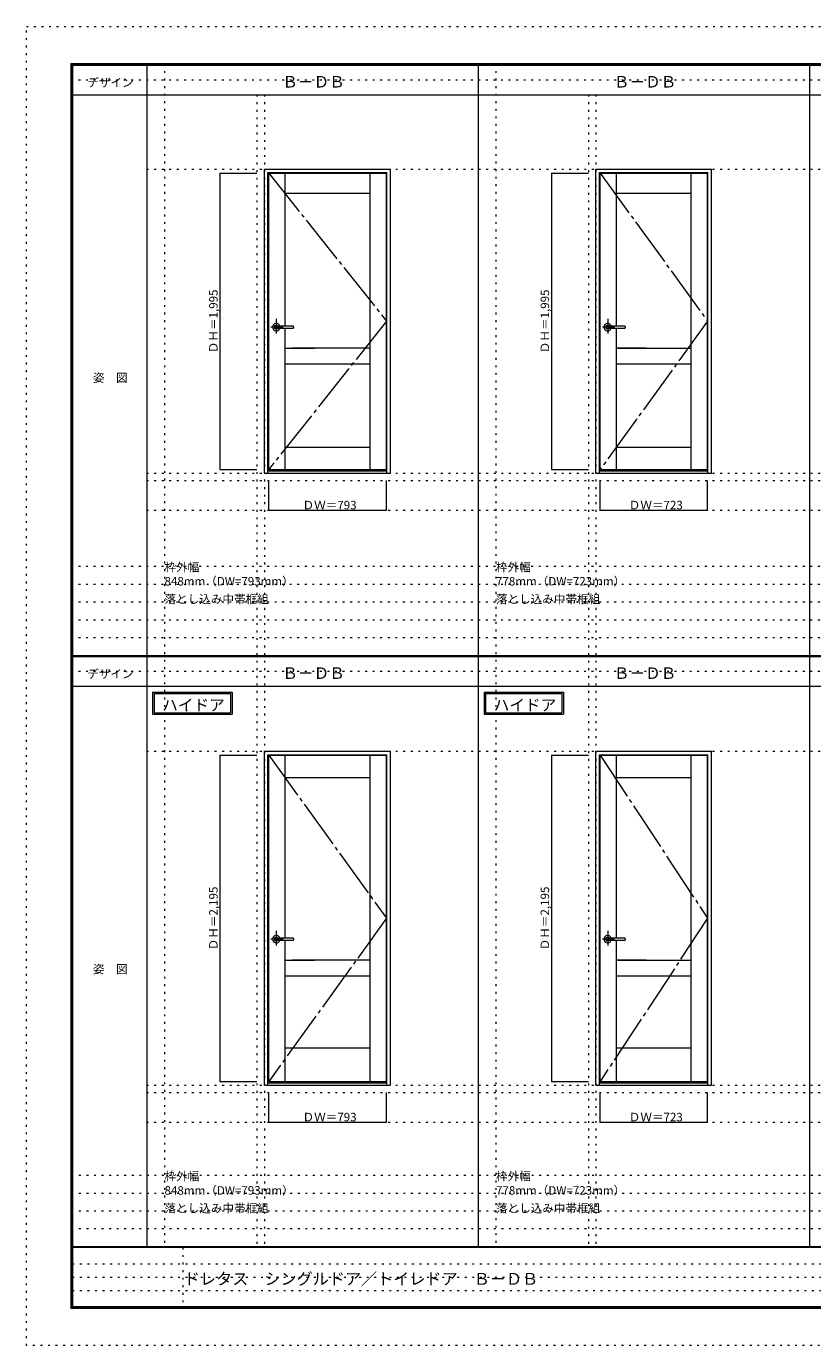
# Model space of a CAD drawing. Units: millimetres. Extents: x -6300 to 6000, y -4455 to 4425.
# Drawn here: x -6300 to -1007, y -4455 to 4425 of the extents above; entities that cross this region are included whole.
import ezdxf

# ---------------------------------------------------------------- set-up
doc = ezdxf.new("R2010")
doc.units = ezdxf.units.MM
doc.header["$LTSCALE"] = 30
for name, pattern in [('JWW_CENTER1', [6.773333, 4.233333, -0.846667, 0.846667, -0.846667]), ('JWW_CENTER2', [13.546667, 11.006667, -0.846667, 0.846667, -0.846667]), ('JWW_HOJO', [1.693333, -1.27, 0.423333])]:
    doc.linetypes.add(name, pattern=pattern)
for name, color, linetype in [('0-0_補助線', 7, 'Continuous'), ('0-2_扉', 7, 'Continuous'), ('0-4_枠', 7, 'Continuous'), ('0-7', 7, 'Continuous'), ('0-A_文字', 7, 'Continuous'), ('0-B_寸法', 7, 'Continuous'), ('F-0_補助線', 7, 'Continuous'), ('F-1_枠', 7, 'Continuous'), ('F-A_文字', 7, 'Continuous'), ('レバー', 7, 'Continuous')]:
    doc.layers.add(name, color=color, linetype=linetype)

msp = doc.modelspace()

# ---------------------------------------------------------------- linework, layer by layer
at = {"layer": '0-0_補助線', "color": 120, "linetype": 'JWW_HOJO', "lineweight": 5}
for p, q in [((-5370, 4175), (-5370, -3790)), ((-3138.4, 4175), (-3138.4, -3790)), ((-4747.4, 3965), (-4747.4, -3790)), ((-2515.8, 3965), (-2515.8, -3790)), ((-5490, 1368), (5690, 1368)), ((-6000, 790.5), (5700, 790.5)), ((-6000, 670.5), (5700, 670.5)), ((-6000, 550.5), (5700, 550.5)), ((-6000, 430.5), (5700, 430.5)), ((-6000, 310.5), (5700, 310.5)), ((-5490, -2751.3), (5700, -2751.3)), ((5700, -3310), (-6000, -3310)), ((5700, -3430), (-6000, -3430)), ((5700, -3550), (-6000, -3550)), ((5700, -3670), (-6000, -3670))]:
    msp.add_line(p, q, dxfattribs=at)
at = {"layer": '0-0_補助線', "color": 7, "linetype": 'JWW_HOJO', "lineweight": 9}
for p, q in [((-4697.4, 3965), (-4697.4, -3790)), ((-2465.8, 3965), (-2465.8, -3790)), ((-5490, 3465), (5690, 3465)), ((-5490, 1418), (5690, 1418)), ((-5490, 1168), (5690, 1168)), ((-5490, -454.3), (5700, -454.3)), ((-5490, -2701.3), (5700, -2701.3)), ((-5490, -2951.3), (5700, -2951.3))]:
    msp.add_line(p, q, dxfattribs=at)
at = {"layer": '0-2_扉', "color": 7, "linetype": 'Continuous', "lineweight": 9}
for p, q in [((-4668.4, 1443), (-4668.4, 3438)), ((-4668.4, 3438), (-3875.4, 3438)), ((-4558.4, 2407.5), (-4558.4, 3438)), ((-3985.4, 1443), (-3985.4, 3438)), ((-3875.4, 1443), (-3875.4, 3438)), ((-2436.8, 1443), (-2436.8, 3438)), ((-2436.8, 3438), (-1713.8, 3438)), ((-2326.8, 2407.5), (-2326.8, 3438)), ((-1823.8, 1443), (-1823.8, 3438)), ((-1713.8, 1443), (-1713.8, 3438)), ((-4558.4, 3303), (-3985.4, 3303)), ((-2326.8, 3303), (-1823.8, 3303)), ((-4558.4, 1443), (-4558.4, 2393.5)), ((-2326.8, 1443), (-2326.8, 2393.5)), ((-4558.4, 2258), (-4359.4, 2258)), ((-3985.4, 2258), (-4513.4, 2258)), ((-2127.8, 2258), (-2326.8, 2258)), ((-2316.8, 2258), (-1823.8, 2258)), ((-4558.4, 2153), (-3985.4, 2153)), ((-2326.8, 2153), (-1823.8, 2153)), ((-4558.4, 1593), (-3985.4, 1593)), ((-2326.8, 1593), (-1823.8, 1593)), ((-4668.4, 1443), (-3875.4, 1443)), ((-2436.8, 1443), (-1713.8, 1443)), ((-4668.4, -481.3), (-3875.4, -481.3)), ((-4668.4, -2676.3), (-4668.4, -481.3)), ((-4558.4, -1711.8), (-4558.4, -481.3)), ((-3985.4, -2676.3), (-3985.4, -481.3)), ((-3875.4, -2676.3), (-3875.4, -481.3)), ((-2436.8, -481.3), (-1713.8, -481.3)), ((-2436.8, -2676.3), (-2436.8, -481.3)), ((-2326.8, -1711.8), (-2326.8, -481.3)), ((-1823.8, -2676.3), (-1823.8, -481.3)), ((-1713.8, -2676.3), (-1713.8, -481.3)), ((-4558.4, -631.3), (-3985.4, -631.3)), ((-2326.8, -631.3), (-1823.8, -631.3)), ((-4558.4, -2676.3), (-4558.4, -1725.8)), ((-2326.8, -2676.3), (-2326.8, -1725.8)), ((-4558.4, -1861.3), (-4359.4, -1861.3)), ((-3985.4, -1861.3), (-4513.4, -1861.3)), ((-2127.8, -1861.3), (-2326.8, -1861.3)), ((-2316.8, -1861.3), (-1823.8, -1861.3)), ((-4558.4, -1966.2), (-3985.4, -1966.2)), ((-2326.8, -1966.2), (-1823.8, -1966.2)), ((-4558.4, -2451.3), (-3985.4, -2451.3)), ((-2326.8, -2451.3), (-1823.8, -2451.3)), ((-4668.4, -2676.3), (-3875.4, -2676.3)), ((-2436.8, -2676.3), (-1713.8, -2676.3))]:
    msp.add_line(p, q, dxfattribs=at)
at = {"layer": '0-4_枠', "color": 92, "linetype": 'Continuous', "lineweight": 13}
for p, q in [((-4697.4, 3465), (-3849.4, 3465)), ((-4697.4, 1418), (-4697.4, 3465)), ((-3849.4, 1418), (-3849.4, 3465)), ((-2465.8, 3465), (-1687.8, 3465)), ((-2465.8, 1418), (-2465.8, 3465)), ((-1687.8, 1418), (-1687.8, 3465)), ((-4673.4, 3441), (-3873.4, 3441)), ((-4673.4, 1418), (-4673.4, 3441)), ((-3873.4, 1418), (-3873.4, 3441)), ((-2441.8, 3441), (-1711.8, 3441)), ((-2441.8, 1418), (-2441.8, 3441)), ((-1711.8, 1418), (-1711.8, 3441)), ((-4673.4, 1433), (-3873.4, 1433)), ((-2441.8, 1433), (-1711.8, 1433)), ((-4697.4, 1418), (-3849.4, 1418)), ((-2465.8, 1418), (-1687.8, 1418)), ((-4697.4, -454.3), (-3849.4, -454.3)), ((-4697.4, -2701.3), (-4697.4, -454.3)), ((-4673.4, -478.3), (-3873.4, -478.3)), ((-4673.4, -2701.3), (-4673.4, -478.3)), ((-3873.4, -2701.3), (-3873.4, -478.3)), ((-3849.4, -2701.3), (-3849.4, -454.3)), ((-2465.8, -454.3), (-1687.8, -454.3)), ((-2465.8, -2701.3), (-2465.8, -454.3)), ((-2441.8, -478.3), (-1711.8, -478.3)), ((-2441.8, -2701.3), (-2441.8, -478.3)), ((-1711.8, -2701.3), (-1711.8, -478.3)), ((-1687.8, -2701.3), (-1687.8, -454.3)), ((-4697.4, -2701.3), (-3849.4, -2701.3)), ((-4673.4, -2686.3), (-3873.4, -2686.3)), ((-2465.8, -2701.3), (-1687.8, -2701.3)), ((-2441.8, -2686.3), (-1711.8, -2686.3))]:
    msp.add_line(p, q, dxfattribs=at)
at = {"layer": '0-7', "color": 7, "linetype": 'JWW_CENTER2', "lineweight": 9}
for p, q in [((-4668.4, 3438), (-3875.4, 2440.5)), ((-2436.8, 3438), (-1713.8, 2440.5)), ((-3875.4, 2440.5), (-4668.4, 1443)), ((-1713.8, 2440.5), (-2436.8, 1443)), ((-4668.4, -481.3), (-3875.4, -1578.8)), ((-2436.8, -481.3), (-1713.8, -1578.8)), ((-3875.4, -1578.8), (-4668.4, -2676.3)), ((-1713.8, -1578.8), (-2436.8, -2676.3))]:
    msp.add_line(p, q, dxfattribs=at)
at = {"layer": '0-A_文字', "color": 7, "linetype": 'Continuous', "lineweight": 9}
for p, q in [((-5450, -55.5), (-4915.7, -55.5)), ((-5450, -55.5), (-5450, -205.5)), ((-5440, -65.5), (-5440, -195.5)), ((-5440, -65.5), (-4925.7, -65.5)), ((-4925.7, -65.5), (-4925.7, -195.5)), ((-4915.7, -55.5), (-4915.7, -205.5)), ((-3218.4, -55.5), (-2684.1, -55.5)), ((-3218.4, -55.5), (-3218.4, -205.5)), ((-3208.4, -65.5), (-3208.4, -195.5)), ((-3208.4, -65.5), (-2694.1, -65.5)), ((-2694.1, -65.5), (-2694.1, -195.5)), ((-2684.1, -55.5), (-2684.1, -205.5)), ((-5450, -205.5), (-4915.7, -205.5)), ((-5440, -195.5), (-4925.7, -195.5)), ((-3218.4, -205.5), (-2684.1, -205.5)), ((-3208.4, -195.5), (-2694.1, -195.5))]:
    msp.add_line(p, q, dxfattribs=at)
at = {"layer": '0-B_寸法', "color": 120, "linetype": 'Continuous', "lineweight": 5}
for p, q in [((-4997.4, 3438), (-4747.4, 3438)), ((-4997.4, 3438), (-4997.4, 1443)), ((-2765.8, 3438), (-2515.8, 3438)), ((-2765.8, 3438), (-2765.8, 1443)), ((-4997.4, 1443), (-4747.4, 1443)), ((-2765.8, 1443), (-2515.8, 1443)), ((-4668.4, 1168), (-4668.4, 1368)), ((-3875.4, 1168), (-3875.4, 1368)), ((-2436.8, 1168), (-2436.8, 1368)), ((-1713.8, 1168), (-1713.8, 1368)), ((-4668.4, 1168), (-3875.4, 1168)), ((-2436.8, 1168), (-1713.8, 1168)), ((-4997.4, -481.3), (-4747.4, -481.3)), ((-4997.4, -481.3), (-4997.4, -2676.3)), ((-2765.8, -481.3), (-2515.8, -481.3)), ((-2765.8, -481.3), (-2765.8, -2676.3)), ((-4997.4, -2676.3), (-4747.4, -2676.3)), ((-4668.4, -2951.3), (-4668.4, -2751.3)), ((-3875.4, -2951.3), (-3875.4, -2751.3)), ((-2765.8, -2676.3), (-2515.8, -2676.3)), ((-2436.8, -2951.3), (-2436.8, -2751.3)), ((-1713.8, -2951.3), (-1713.8, -2751.3)), ((-4668.4, -2951.3), (-3875.4, -2951.3)), ((-2436.8, -2951.3), (-1713.8, -2951.3))]:
    msp.add_line(p, q, dxfattribs=at)
at = {"layer": '0-B_寸法', "color": 7, "linetype": 'Continuous', "lineweight": 9, "const_width": 3}
for points in [[(-4995.9, 3438, 0.414214), (-4997.4, 3439.5, 0.414214), (-4998.9, 3438, 0.414214), (-4997.4, 3436.5, 0.414214)], [(-2764.3, 3438, 0.414214), (-2765.8, 3439.5, 0.414214), (-2767.3, 3438, 0.414214), (-2765.8, 3436.5, 0.414214)], [(-4995.9, 1443, 0.414214), (-4997.4, 1444.5, 0.414214), (-4998.9, 1443, 0.414214), (-4997.4, 1441.5, 0.414214)], [(-2764.3, 1443, 0.414214), (-2765.8, 1444.5, 0.414214), (-2767.3, 1443, 0.414214), (-2765.8, 1441.5, 0.414214)], [(-4666.9, 1168, 0.414214), (-4668.4, 1169.5, 0.414214), (-4669.9, 1168, 0.414214), (-4668.4, 1166.5, 0.414214)], [(-3873.9, 1168, 0.414214), (-3875.4, 1169.5, 0.414214), (-3876.9, 1168, 0.414214), (-3875.4, 1166.5, 0.414214)], [(-2435.3, 1168, 0.414214), (-2436.8, 1169.5, 0.414214), (-2438.3, 1168, 0.414214), (-2436.8, 1166.5, 0.414214)], [(-1712.3, 1168, 0.414214), (-1713.8, 1169.5, 0.414214), (-1715.3, 1168, 0.414214), (-1713.8, 1166.5, 0.414214)], [(-4995.9, -481.3, 0.414214), (-4997.4, -479.8, 0.414214), (-4998.9, -481.3, 0.414214), (-4997.4, -482.8, 0.414214)], [(-2764.3, -481.3, 0.414214), (-2765.8, -479.8, 0.414214), (-2767.3, -481.3, 0.414214), (-2765.8, -482.8, 0.414214)], [(-4995.9, -2676.3, 0.414214), (-4997.4, -2674.8, 0.414214), (-4998.9, -2676.3, 0.414214), (-4997.4, -2677.8, 0.414214)], [(-2764.3, -2676.3, 0.414214), (-2765.8, -2674.8, 0.414214), (-2767.3, -2676.3, 0.414214), (-2765.8, -2677.8, 0.414214)], [(-4666.9, -2951.3, 0.414214), (-4668.4, -2949.8, 0.414214), (-4669.9, -2951.3, 0.414214), (-4668.4, -2952.8, 0.414214)], [(-3873.9, -2951.3, 0.414214), (-3875.4, -2949.8, 0.414214), (-3876.9, -2951.3, 0.414214), (-3875.4, -2952.8, 0.414214)], [(-2435.3, -2951.3, 0.414214), (-2436.8, -2949.8, 0.414214), (-2438.3, -2951.3, 0.414214), (-2436.8, -2952.8, 0.414214)], [(-1712.3, -2951.3, 0.414214), (-1713.8, -2949.8, 0.414214), (-1715.3, -2951.3, 0.414214), (-1713.8, -2952.8, 0.414214)]]:
    msp.add_lwpolyline(points, format="xyb", close=True, dxfattribs=at)
at = {"layer": 'F-0_補助線', "color": 120, "linetype": 'JWW_HOJO', "lineweight": 5}
for p, q in [((-6300, -4455), (-6300, 4425)), ((-6300, 4425), (6000, 4425)), ((6000, -4455), (-6300, -4455))]:
    msp.add_line(p, q, dxfattribs=at)
at = {"layer": 'F-0_補助線', "color": 200, "linetype": 'JWW_HOJO', "lineweight": 20}
for p, q in [((-6000, 4065), (5690, 4065)), ((-6000, 84.5), (5690, 84.5))]:
    msp.add_line(p, q, dxfattribs=at)
at = {"layer": 'F-0_補助線', "color": 7, "linetype": 'JWW_HOJO', "lineweight": 9}
for p, q in [((-5247.5, -3795), (-5247.5, -4205)), ((-5990, -3905), (-150, -3905)), ((-5990, -3995), (-150, -3995)), ((-5990, -4085), (-150, -4085))]:
    msp.add_line(p, q, dxfattribs=at)
at = {"layer": 'F-1_枠', "color": 200, "linetype": 'Continuous', "lineweight": 20}
for p, q in [((-6000, 4175), (5700, 4175)), ((-6000, 4175), (-6000, -4205)), ((-5995, 4175), (-5995, -4205)), ((-5990, 4175), (-5990, -4205)), ((-5490, 4175), (-5490, -3790)), ((-3258.4, 4175), (-3258.4, -3790)), ((-1026.8, 4175), (-1026.8, -3790)), ((-6000, 4170), (5700, 4170)), ((-6000, 4165), (5700, 4165)), ((-6000, 3965), (5700, 3965)), ((-6000, 190.5), (5690, 190.5)), ((-6000, 187.5), (5690, 187.5)), ((-6000, 184.5), (5690, 184.5)), ((-6000, -15.5), (5690, -15.5)), ((5700, -3790), (-6000, -3790)), ((5700, -3795), (-6000, -3795)), ((5700, -4195), (-6000, -4195)), ((5700, -4200), (-6000, -4200)), ((5700, -4205), (-6000, -4205))]:
    msp.add_line(p, q, dxfattribs=at)
at = {"layer": 'レバー', "color": 120, "linetype": 'JWW_CENTER1', "lineweight": 5}
for p, q in [((-4571.1, 2400.5), (-4654.1, 2400.5)), ((-4617.9, 2457), (-4617.9, 2357.1)), ((-2339.5, 2400.5), (-2422.5, 2400.5)), ((-2386.3, 2457), (-2386.3, 2357.1)), ((-4617.9, -1662.3), (-4617.9, -1762.1)), ((-2386.3, -1662.3), (-2386.3, -1762.1)), ((-4571.1, -1718.8), (-4654.1, -1718.8)), ((-2339.5, -1718.8), (-2422.5, -1718.8))]:
    msp.add_line(p, q, dxfattribs=at)
at = {"layer": 'レバー', "color": 7, "linetype": 'Continuous', "lineweight": 0}
for p, q in [((-4630.7, 2402.6), (-4630.9, 2400.5)), ((-4630.9, 2400.5), (-4630.7, 2398.4)), ((-4629.9, 2404.7), (-4630.7, 2402.6)), ((-4630.7, 2398.4), (-4629.9, 2396.3)), ((-4628.7, 2406.6), (-4629.9, 2404.7)), ((-4627.1, 2408.3), (-4628.7, 2406.6)), ((-4625.1, 2409.6), (-4627.1, 2408.3)), ((-4622.9, 2410.7), (-4625.1, 2409.6)), ((-4620.4, 2411.3), (-4622.9, 2410.7)), ((-4617.9, 2411.5), (-4620.4, 2411.3)), ((-4615.4, 2411.3), (-4617.9, 2411.5)), ((-4612.9, 2410.7), (-4615.4, 2411.3)), ((-4612.6, 2407.5), (-4613, 2407.5)), ((-4613, 2407.5), (-4613, 2407.5)), ((-4610.7, 2409.6), (-4612.9, 2410.7)), ((-4611.5, 2407.5), (-4612.6, 2407.5)), ((-4609.9, 2407.5), (-4611.5, 2407.5)), ((-4608.7, 2408.3), (-4610.7, 2409.6)), ((-4608.4, 2407.5), (-4609.9, 2407.5)), ((-4607.9, 2407.5), (-4608.7, 2408.3)), ((-4606.9, 2407.5), (-4608.4, 2407.5)), ((-4604.5, 2407.5), (-4606.9, 2407.5)), ((-4602.5, 2407.5), (-4604.5, 2407.5)), ((-4600.7, 2407.5), (-4602.5, 2407.5)), ((-4598.7, 2407.5), (-4600.7, 2407.5)), ((-4594.9, 2407.5), (-4598.7, 2407.5)), ((-4590.7, 2407.5), (-4594.9, 2407.5)), ((-4586, 2407.5), (-4590.7, 2407.5)), ((-4581.2, 2407.5), (-4586, 2407.5)), ((-4576, 2407.5), (-4581.2, 2407.5)), ((-4570.2, 2407.5), (-4576, 2407.5)), ((-4563.9, 2407.5), (-4570.2, 2407.5)), ((-4557.1, 2407.5), (-4563.9, 2407.5)), ((-4549.3, 2407.5), (-4557.1, 2407.5)), ((-4540.9, 2407.5), (-4549.3, 2407.5)), ((-4531.9, 2407.5), (-4540.9, 2407.5)), ((-4522.3, 2407.5), (-4531.9, 2407.5)), ((-4512.1, 2407.5), (-4522.3, 2407.5)), ((-4502.4, 2407.5), (-4512.1, 2407.5)), ((-4511.5, 2407.5), (-4511.9, 2407.5)), ((-4502.4, 2407.5), (-4511.5, 2407.5)), ((-4500.9, 2400.5), (-4500.9, 2406)), ((-4500.9, 2400.5), (-4500.9, 2395)), ((-2399, 2402.6), (-2399.3, 2400.5)), ((-2399.3, 2400.5), (-2399, 2398.4)), ((-2398.3, 2404.7), (-2399, 2402.6)), ((-2399, 2398.4), (-2398.3, 2396.3)), ((-2397.1, 2406.6), (-2398.3, 2404.7)), ((-2395.5, 2408.3), (-2397.1, 2406.6)), ((-2393.5, 2409.6), (-2395.5, 2408.3)), ((-2391.3, 2410.7), (-2393.5, 2409.6)), ((-2388.8, 2411.3), (-2391.3, 2410.7)), ((-2386.3, 2411.5), (-2388.8, 2411.3)), ((-2383.8, 2411.3), (-2386.3, 2411.5)), ((-2381.3, 2410.7), (-2383.8, 2411.3)), ((-2381, 2407.5), (-2381.4, 2407.5)), ((-2381.4, 2407.5), (-2381.4, 2407.5)), ((-2379.1, 2409.6), (-2381.3, 2410.7)), ((-2379.9, 2407.5), (-2381, 2407.5)), ((-2378.3, 2407.5), (-2379.9, 2407.5)), ((-2377.1, 2408.3), (-2379.1, 2409.6)), ((-2376.8, 2407.5), (-2378.3, 2407.5)), ((-2376.3, 2407.5), (-2377.1, 2408.3)), ((-2375.3, 2407.5), (-2376.8, 2407.5)), ((-2372.9, 2407.5), (-2375.3, 2407.5)), ((-2370.9, 2407.5), (-2372.9, 2407.5)), ((-2369.1, 2407.5), (-2370.9, 2407.5)), ((-2367.1, 2407.5), (-2369.1, 2407.5)), ((-2363.3, 2407.5), (-2367.1, 2407.5)), ((-2359.1, 2407.5), (-2363.3, 2407.5)), ((-2354.4, 2407.5), (-2359.1, 2407.5)), ((-2349.6, 2407.5), (-2354.4, 2407.5)), ((-2344.4, 2407.5), (-2349.6, 2407.5)), ((-2338.6, 2407.5), (-2344.4, 2407.5)), ((-2332.3, 2407.5), (-2338.6, 2407.5)), ((-2325.5, 2407.5), (-2332.3, 2407.5)), ((-2317.7, 2407.5), (-2325.5, 2407.5)), ((-2309.3, 2407.5), (-2317.7, 2407.5)), ((-2300.3, 2407.5), (-2309.3, 2407.5)), ((-2290.7, 2407.5), (-2300.3, 2407.5)), ((-2280.5, 2407.5), (-2290.7, 2407.5)), ((-2270.8, 2407.5), (-2280.5, 2407.5)), ((-2279.9, 2407.5), (-2280.3, 2407.5)), ((-2270.8, 2407.5), (-2279.9, 2407.5)), ((-2269.3, 2400.5), (-2269.3, 2406)), ((-2269.3, 2400.5), (-2269.3, 2395)), ((-4629.9, 2396.3), (-4628.7, 2394.4)), ((-4628.7, 2394.4), (-4627.1, 2392.7)), ((-4627.1, 2392.7), (-4625.1, 2391.4)), ((-4625.1, 2391.4), (-4622.9, 2390.3)), ((-4622.9, 2390.3), (-4620.4, 2389.7)), ((-4620.4, 2389.7), (-4617.9, 2389.5)), ((-4617.9, 2389.5), (-4615.4, 2389.7)), ((-4615.4, 2389.7), (-4612.9, 2390.3)), ((-4612.9, 2393.5), (-4612.7, 2393.5)), ((-4612.9, 2390.3), (-4610.7, 2391.4)), ((-4612.7, 2393.5), (-4612.3, 2393.5)), ((-4612.3, 2393.5), (-4611.6, 2393.5)), ((-4611.6, 2393.5), (-4610.6, 2393.5)), ((-4610.7, 2391.4), (-4608.7, 2392.7)), ((-4610.6, 2393.5), (-4609.3, 2393.5)), ((-4609.3, 2393.5), (-4608, 2393.5)), ((-4608.7, 2392.7), (-4607.9, 2393.5)), ((-4608, 2393.5), (-4605.1, 2393.5)), ((-4605.1, 2393.5), (-4602.1, 2393.5)), ((-4602.1, 2393.5), (-4599.1, 2393.5)), ((-4599.1, 2393.5), (-4596.1, 2393.5)), ((-4596.1, 2393.5), (-4593, 2393.5)), ((-4593, 2393.5), (-4589.9, 2393.5)), ((-4589.9, 2393.5), (-4585.9, 2393.5)), ((-4585.9, 2393.5), (-4581.5, 2393.5)), ((-4581.5, 2393.5), (-4576.5, 2393.5)), ((-4576.5, 2393.5), (-4571, 2393.5)), ((-4571, 2393.5), (-4564.9, 2393.5)), ((-4564.9, 2393.5), (-4558.3, 2393.5)), ((-4558.3, 2393.5), (-4551, 2393.5)), ((-4551, 2393.5), (-4542.5, 2393.5)), ((-4542.5, 2393.5), (-4533.2, 2393.5)), ((-4533.2, 2393.5), (-4523.3, 2393.5)), ((-4523.3, 2393.5), (-4512.6, 2393.5)), ((-4512.6, 2393.5), (-4502.4, 2393.5)), ((-2398.3, 2396.3), (-2397.1, 2394.4)), ((-2397.1, 2394.4), (-2395.5, 2392.7)), ((-2395.5, 2392.7), (-2393.5, 2391.4)), ((-2393.5, 2391.4), (-2391.3, 2390.3)), ((-2391.3, 2390.3), (-2388.8, 2389.7)), ((-2388.8, 2389.7), (-2386.3, 2389.5)), ((-2386.3, 2389.5), (-2383.8, 2389.7)), ((-2383.8, 2389.7), (-2381.3, 2390.3)), ((-2381.3, 2393.5), (-2381.1, 2393.5)), ((-2381.3, 2390.3), (-2379.1, 2391.4)), ((-2381.1, 2393.5), (-2380.7, 2393.5)), ((-2380.7, 2393.5), (-2380, 2393.5)), ((-2380, 2393.5), (-2379, 2393.5)), ((-2379.1, 2391.4), (-2377.1, 2392.7)), ((-2379, 2393.5), (-2377.7, 2393.5)), ((-2377.7, 2393.5), (-2376.4, 2393.5)), ((-2377.1, 2392.7), (-2376.3, 2393.5)), ((-2376.4, 2393.5), (-2373.5, 2393.5)), ((-2373.5, 2393.5), (-2370.5, 2393.5)), ((-2370.5, 2393.5), (-2367.5, 2393.5)), ((-2367.5, 2393.5), (-2364.5, 2393.5)), ((-2364.5, 2393.5), (-2361.4, 2393.5)), ((-2361.4, 2393.5), (-2358.3, 2393.5)), ((-2358.3, 2393.5), (-2354.3, 2393.5)), ((-2354.3, 2393.5), (-2349.9, 2393.5)), ((-2349.9, 2393.5), (-2344.9, 2393.5)), ((-2344.9, 2393.5), (-2339.4, 2393.5)), ((-2339.4, 2393.5), (-2333.3, 2393.5)), ((-2333.3, 2393.5), (-2326.7, 2393.5)), ((-2326.7, 2393.5), (-2319.4, 2393.5)), ((-2319.4, 2393.5), (-2310.9, 2393.5)), ((-2310.9, 2393.5), (-2301.6, 2393.5)), ((-2301.6, 2393.5), (-2291.7, 2393.5)), ((-2291.7, 2393.5), (-2281, 2393.5)), ((-2281, 2393.5), (-2270.8, 2393.5)), ((-4630.7, -1716.6), (-4630.9, -1718.8)), ((-4630.9, -1718.8), (-4630.7, -1720.9)), ((-4629.9, -1714.5), (-4630.7, -1716.6)), ((-4630.7, -1720.9), (-4629.9, -1723)), ((-4628.7, -1712.6), (-4629.9, -1714.5)), ((-4629.9, -1723), (-4628.7, -1724.9)), ((-4627.1, -1711), (-4628.7, -1712.6)), ((-4628.7, -1724.9), (-4627.1, -1726.5)), ((-4625.1, -1709.6), (-4627.1, -1711)), ((-4627.1, -1726.5), (-4625.1, -1727.9)), ((-4622.9, -1708.6), (-4625.1, -1709.6)), ((-4625.1, -1727.9), (-4622.9, -1728.9)), ((-4620.4, -1708), (-4622.9, -1708.6)), ((-4622.9, -1728.9), (-4620.4, -1729.5)), ((-4617.9, -1707.8), (-4620.4, -1708)), ((-4620.4, -1729.5), (-4617.9, -1729.8)), ((-4615.4, -1708), (-4617.9, -1707.8)), ((-4617.9, -1729.8), (-4615.4, -1729.5)), ((-4612.9, -1708.6), (-4615.4, -1708)), ((-4615.4, -1729.5), (-4612.9, -1728.9)), ((-4612.6, -1711.8), (-4613, -1711.8)), ((-4613, -1711.8), (-4613, -1711.8)), ((-4610.7, -1709.6), (-4612.9, -1708.6)), ((-4612.9, -1725.7), (-4612.7, -1725.7)), ((-4612.9, -1728.9), (-4610.7, -1727.9)), ((-4612.7, -1725.7), (-4612.3, -1725.7)), ((-4611.5, -1711.8), (-4612.6, -1711.8)), ((-4612.3, -1725.7), (-4611.6, -1725.7)), ((-4611.6, -1725.7), (-4610.6, -1725.7)), ((-4609.9, -1711.8), (-4611.5, -1711.8)), ((-4608.7, -1711), (-4610.7, -1709.6)), ((-4610.7, -1727.9), (-4608.7, -1726.5)), ((-4610.6, -1725.7), (-4609.3, -1725.7)), ((-4608.4, -1711.8), (-4609.9, -1711.8)), ((-4609.3, -1725.7), (-4608, -1725.7)), ((-4607.9, -1711.8), (-4608.7, -1711)), ((-4608.7, -1726.5), (-4607.9, -1725.7)), ((-4606.9, -1711.8), (-4608.4, -1711.8)), ((-4608, -1725.7), (-4605.1, -1725.7)), ((-4604.5, -1711.8), (-4606.9, -1711.8)), ((-4605.1, -1725.7), (-4602.1, -1725.8)), ((-4602.5, -1711.8), (-4604.5, -1711.8)), ((-4600.7, -1711.8), (-4602.5, -1711.8)), ((-4602.1, -1725.8), (-4599.1, -1725.8)), ((-4598.7, -1711.8), (-4600.7, -1711.8)), ((-4599.1, -1725.8), (-4596.1, -1725.8)), ((-4594.9, -1711.8), (-4598.7, -1711.8)), ((-4596.1, -1725.8), (-4593, -1725.8)), ((-4590.7, -1711.8), (-4594.9, -1711.8)), ((-4593, -1725.8), (-4589.9, -1725.8)), ((-4586, -1711.8), (-4590.7, -1711.8)), ((-4589.9, -1725.8), (-4585.9, -1725.8)), ((-4581.2, -1711.8), (-4586, -1711.8)), ((-4585.9, -1725.8), (-4581.5, -1725.8)), ((-4581.5, -1725.8), (-4576.5, -1725.8)), ((-4576, -1711.8), (-4581.2, -1711.8)), ((-4576.5, -1725.8), (-4571, -1725.8)), ((-4570.2, -1711.8), (-4576, -1711.8)), ((-4571, -1725.8), (-4564.9, -1725.8)), ((-4563.9, -1711.8), (-4570.2, -1711.8)), ((-4564.9, -1725.8), (-4558.3, -1725.8)), ((-4557.1, -1711.8), (-4563.9, -1711.8)), ((-4558.3, -1725.8), (-4551, -1725.8)), ((-4549.3, -1711.8), (-4557.1, -1711.8)), ((-4551, -1725.8), (-4542.5, -1725.8)), ((-4540.9, -1711.8), (-4549.3, -1711.8)), ((-4542.5, -1725.8), (-4533.2, -1725.8)), ((-4531.9, -1711.8), (-4540.9, -1711.8)), ((-4533.2, -1725.8), (-4523.3, -1725.8)), ((-4522.3, -1711.8), (-4531.9, -1711.8)), ((-4523.3, -1725.8), (-4512.6, -1725.8)), ((-4512.1, -1711.8), (-4522.3, -1711.8)), ((-4512.6, -1725.8), (-4502.4, -1725.8)), ((-4502.4, -1711.8), (-4512.1, -1711.8)), ((-4511.5, -1711.8), (-4511.9, -1711.8)), ((-4502.4, -1711.8), (-4511.5, -1711.8)), ((-4500.9, -1718.8), (-4500.9, -1713.3)), ((-4500.9, -1718.8), (-4500.9, -1724.2)), ((-2399, -1716.6), (-2399.3, -1718.8)), ((-2399.3, -1718.8), (-2399, -1720.9)), ((-2398.3, -1714.5), (-2399, -1716.6)), ((-2399, -1720.9), (-2398.3, -1723)), ((-2397.1, -1712.6), (-2398.3, -1714.5)), ((-2398.3, -1723), (-2397.1, -1724.9)), ((-2395.5, -1711), (-2397.1, -1712.6)), ((-2397.1, -1724.9), (-2395.5, -1726.5)), ((-2393.5, -1709.6), (-2395.5, -1711)), ((-2395.5, -1726.5), (-2393.5, -1727.9)), ((-2391.3, -1708.6), (-2393.5, -1709.6)), ((-2393.5, -1727.9), (-2391.3, -1728.9)), ((-2388.8, -1708), (-2391.3, -1708.6)), ((-2391.3, -1728.9), (-2388.8, -1729.5)), ((-2386.3, -1707.8), (-2388.8, -1708)), ((-2388.8, -1729.5), (-2386.3, -1729.8)), ((-2383.8, -1708), (-2386.3, -1707.8)), ((-2386.3, -1729.8), (-2383.8, -1729.5)), ((-2381.3, -1708.6), (-2383.8, -1708)), ((-2383.8, -1729.5), (-2381.3, -1728.9)), ((-2381, -1711.8), (-2381.4, -1711.8)), ((-2381.4, -1711.8), (-2381.4, -1711.8)), ((-2379.1, -1709.6), (-2381.3, -1708.6)), ((-2381.3, -1725.7), (-2381.1, -1725.7)), ((-2381.3, -1728.9), (-2379.1, -1727.9)), ((-2381.1, -1725.7), (-2380.7, -1725.7)), ((-2379.9, -1711.8), (-2381, -1711.8)), ((-2380.7, -1725.7), (-2380, -1725.7)), ((-2380, -1725.7), (-2379, -1725.7)), ((-2378.3, -1711.8), (-2379.9, -1711.8)), ((-2377.1, -1711), (-2379.1, -1709.6)), ((-2379.1, -1727.9), (-2377.1, -1726.5)), ((-2379, -1725.7), (-2377.7, -1725.7)), ((-2376.8, -1711.8), (-2378.3, -1711.8)), ((-2377.7, -1725.7), (-2376.4, -1725.7)), ((-2376.3, -1711.8), (-2377.1, -1711)), ((-2377.1, -1726.5), (-2376.3, -1725.7)), ((-2375.3, -1711.8), (-2376.8, -1711.8)), ((-2376.4, -1725.7), (-2373.5, -1725.7)), ((-2372.9, -1711.8), (-2375.3, -1711.8)), ((-2373.5, -1725.7), (-2370.5, -1725.8)), ((-2370.9, -1711.8), (-2372.9, -1711.8)), ((-2369.1, -1711.8), (-2370.9, -1711.8)), ((-2370.5, -1725.8), (-2367.5, -1725.8)), ((-2367.1, -1711.8), (-2369.1, -1711.8)), ((-2367.5, -1725.8), (-2364.5, -1725.8)), ((-2363.3, -1711.8), (-2367.1, -1711.8)), ((-2364.5, -1725.8), (-2361.4, -1725.8)), ((-2359.1, -1711.8), (-2363.3, -1711.8)), ((-2361.4, -1725.8), (-2358.3, -1725.8)), ((-2354.4, -1711.8), (-2359.1, -1711.8)), ((-2358.3, -1725.8), (-2354.3, -1725.8)), ((-2349.6, -1711.8), (-2354.4, -1711.8)), ((-2354.3, -1725.8), (-2349.9, -1725.8)), ((-2349.9, -1725.8), (-2344.9, -1725.8)), ((-2344.4, -1711.8), (-2349.6, -1711.8)), ((-2344.9, -1725.8), (-2339.4, -1725.8)), ((-2338.6, -1711.8), (-2344.4, -1711.8)), ((-2339.4, -1725.8), (-2333.3, -1725.8)), ((-2332.3, -1711.8), (-2338.6, -1711.8)), ((-2333.3, -1725.8), (-2326.7, -1725.8)), ((-2325.5, -1711.8), (-2332.3, -1711.8)), ((-2326.7, -1725.8), (-2319.4, -1725.8)), ((-2317.7, -1711.8), (-2325.5, -1711.8)), ((-2319.4, -1725.8), (-2310.9, -1725.8)), ((-2309.3, -1711.8), (-2317.7, -1711.8)), ((-2310.9, -1725.8), (-2301.6, -1725.8)), ((-2300.3, -1711.8), (-2309.3, -1711.8)), ((-2301.6, -1725.8), (-2291.7, -1725.8)), ((-2290.7, -1711.8), (-2300.3, -1711.8)), ((-2291.7, -1725.8), (-2281, -1725.8)), ((-2280.5, -1711.8), (-2290.7, -1711.8)), ((-2281, -1725.8), (-2270.8, -1725.8)), ((-2270.8, -1711.8), (-2280.5, -1711.8)), ((-2279.9, -1711.8), (-2280.3, -1711.8)), ((-2270.8, -1711.8), (-2279.9, -1711.8)), ((-2269.3, -1718.8), (-2269.3, -1713.3)), ((-2269.3, -1718.8), (-2269.3, -1724.2))]:
    msp.add_line(p, q, dxfattribs=at)
for centre, radius, start, end in [((-4617.9, 2400.5), 24.6, 16.59952, 343.36736), ((-4502.4, 2406), 1.5, 0.00847, 89.9163), ((-4502.4, 2406), 1.5, 360, 90.17419), ((-2386.3, 2400.5), 24.6, 16.59952, 343.36736), ((-2270.8, 2406), 1.5, 0.00847, 89.9163), ((-2270.8, 2406), 1.5, 360, 90.17419), ((-4502.4, 2395), 1.5, 270.16419, 0), ((-4502.4, 2395), 1.5, 269.91059, 359.99153), ((-2270.8, 2395), 1.5, 270.16419, 0), ((-2270.8, 2395), 1.5, 269.91059, 359.99153), ((-4617.9, -1718.8), 24.6, 16.59952, 343.36736), ((-4502.4, -1713.3), 1.5, 0.00847, 89.9163), ((-4502.4, -1713.3), 1.5, 360, 90.17419), ((-4502.4, -1724.3), 1.5, 270.16419, 0), ((-4502.4, -1724.3), 1.5, 269.91059, 359.99153), ((-2386.3, -1718.8), 24.6, 16.59952, 343.36736), ((-2270.8, -1713.3), 1.5, 0.00847, 89.9163), ((-2270.8, -1713.3), 1.5, 360, 90.17419), ((-2270.8, -1724.3), 1.5, 270.16419, 0), ((-2270.8, -1724.3), 1.5, 269.91059, 359.99153)]:
    msp.add_arc(centre, radius, start, end, dxfattribs=at)

# ---------------------------------------------------------------- texts
at = {"layer": '0-A_文字', "color": 7, "linetype": 'Continuous', "lineweight": 9, "attachment_point": 7}
for s, insert, char_height, width in [('{\\fＭＳ ゴシック|b0|i0|c128|p49;Ｂ－ＤＢ}', (-4576.7, 4013.6), 77.152, 405), ('{\\fＭＳ ゴシック|b0|i0|c128|p49;Ｂ－ＤＢ}', (-2345.1, 4013.6), 77.152, 405), ('{\\fＭＳ ゴシック|b0|i0|c128|p49;枠外幅 848mm（DW=793mm）}', (-5370, 661.6), 57.15, 900), ('{\\fＭＳ ゴシック|b0|i0|c128|p49;枠外幅 778mm（DW=723mm）}', (-3138.4, 661.6), 57.15, 900), ('{\\fＭＳ ゴシック|b0|i0|c128|p49;落とし込み中帯框組}', (-5370, 541.6), 57.15, 675), ('{\\fＭＳ ゴシック|b0|i0|c128|p49;落とし込み中帯框組}', (-3138.4, 541.6), 57.15, 675), ('{\\fＭＳ ゴシック|b0|i0|c128|p49;Ｂ－ＤＢ}', (-4576.7, 33.1), 77.152, 405), ('{\\fＭＳ ゴシック|b0|i0|c128|p49;Ｂ－ＤＢ}', (-2345.1, 33.1), 77.152, 405), ('{\\fＭＳ ゴシック|b0|i0|c128|p49;ハイドア}', (-5385.3, -181.9), 77.152, 405), ('{\\fＭＳ ゴシック|b0|i0|c128|p49;ハイドア}', (-3153.7, -181.9), 77.152, 405), ('{\\fＭＳ ゴシック|b0|i0|c128|p49;枠外幅 848mm（DW=793mm）}', (-5370, -3438.9), 57.15, 900), ('{\\fＭＳ ゴシック|b0|i0|c128|p49;枠外幅 778mm（DW=723mm）}', (-3138.4, -3438.9), 57.15, 900), ('{\\fＭＳ ゴシック|b0|i0|c128|p49;落とし込み中帯框組}', (-5370, -3558.9), 57.15, 675), ('{\\fＭＳ ゴシック|b0|i0|c128|p49;落とし込み中帯框組}', (-3138.4, -3558.9), 57.15, 675)]:
    msp.add_mtext(s, dxfattribs=dict(at, insert=insert, char_height=char_height, width=width))
at = {"layer": '0-B_寸法', "color": 7, "linetype": 'Continuous', "lineweight": 70, "char_height": 57.15, "width": 412.5, "attachment_point": 7, "rotation": 90}
for s, insert in [('{\\fＭＳ ゴシック|b0|i0|c128|p49;ＤＨ＝1,995}', (-5012.4, 2225.3)), ('{\\fＭＳ ゴシック|b0|i0|c128|p49;ＤＨ＝1,995}', (-2780.8, 2225.3)), ('{\\fＭＳ ゴシック|b0|i0|c128|p49;ＤＨ＝2,195}', (-5012.4, -1793.9)), ('{\\fＭＳ ゴシック|b0|i0|c128|p49;ＤＨ＝2,195}', (-2780.8, -1793.9))]:
    msp.add_mtext(s, dxfattribs=dict(at, insert=insert))
at = {"layer": '0-B_寸法', "color": 7, "linetype": 'Continuous', "lineweight": 70, "char_height": 57.15, "width": 337.5, "attachment_point": 7}
for s, insert in [('{\\fＭＳ ゴシック|b0|i0|c128|p49;ＤＷ＝793}', (-4440.6, 1174.1)), ('{\\fＭＳ ゴシック|b0|i0|c128|p49;ＤＷ＝723}', (-2244.5, 1174.1)), ('{\\fＭＳ ゴシック|b0|i0|c128|p49;ＤＷ＝793}', (-4440.6, -2945.2)), ('{\\fＭＳ ゴシック|b0|i0|c128|p49;ＤＷ＝723}', (-2244.5, -2945.2))]:
    msp.add_mtext(s, dxfattribs=dict(at, insert=insert))
at = {"layer": 'F-A_文字', "color": 7, "linetype": 'Continuous', "lineweight": 9, "char_height": 57.15, "attachment_point": 7}
for s, insert, width in [('{\\fＭＳ ゴシック|b0|i0|c128|p49;デザイン}', (-5890, 4018.6), 300), ('{\\fＭＳ ゴシック|b0|i0|c128|p49;姿\u3000図}', (-5852.5, 2031.3), 225), ('{\\fＭＳ ゴシック|b0|i0|c128|p49;デザイン}', (-5890, 38.1), 300), ('{\\fＭＳ ゴシック|b0|i0|c128|p49;姿\u3000図}', (-5852.5, -1949.2), 225)]:
    msp.add_mtext(s, dxfattribs=dict(at, insert=insert, width=width))
at = {"layer": 'F-A_文字', "color": 7, "linetype": 'Continuous', "lineweight": 0, "insert": (-5240, -4045.3), "char_height": 79.49, "width": 2295, "attachment_point": 7}
msp.add_mtext('{\\fＭＳ ゴシック|b0|i0|c128|p49;ドレタス\u3000シングルドア／トイレドア\u3000Ｂ－ＤＢ}', dxfattribs=at)

doc.saveas('drawing.dxf')
